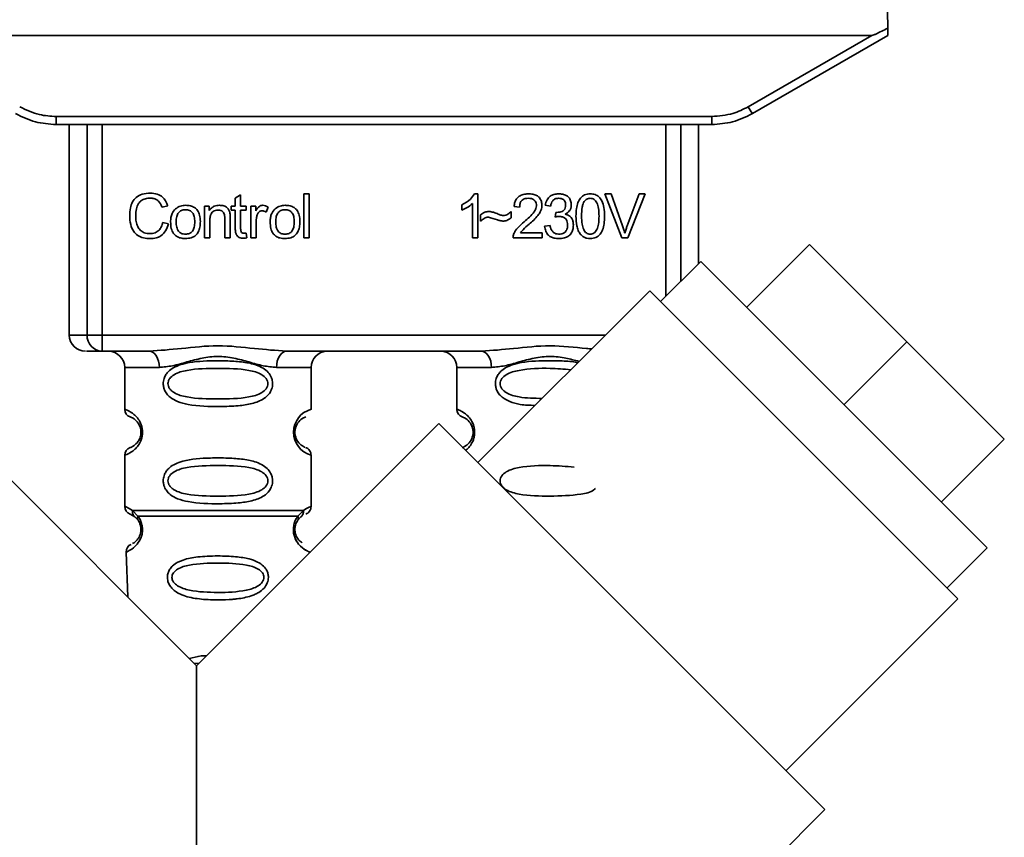
# Paper-space layout 'Blatt1' of a CAD drawing. Units: millimetres. Extents: x 0 to 5940, y 0 to 4200.
# Drawn here: x 1649 to 1710, y 2956 to 3007 of the extents above; entities that cross this region are included whole.
import ezdxf

# ---------------------------------------------------------------- set-up
doc = ezdxf.new("R2010")
doc.units = ezdxf.units.MM

psp = doc.layouts.new('Blatt1')

# ---------------------------------------------------------------- linework, layer by layer
at = {"color": 7, "linetype": 'Continuous', "lineweight": 35, "ltscale": 10}
for p, q in [((1702.768, 3007.197), (1702.787, 3006.141)), ((1641.587, 3005.697), (1701.802, 3005.697)), ((1694.178, 3001.295), (1701.802, 3005.697)), ((1694.428, 3000.867), (1702.794, 3005.697)), ((1651.46, 3000.197), (1651.388, 3000.197)), ((1651.46, 3000.692), (1691.928, 3000.692)), ((1651.46, 3000.692), (1651.46, 3000.197)), ((1691.928, 3000.197), (1651.46, 3000.197)), ((1652.274, 3000.197), (1652.274, 2987.197)), ((1653.369, 2987.197), (1653.369, 3000.197)), ((1654.296, 3000.197), (1654.296, 2987.197)), ((1689.093, 2989.59), (1689.093, 3000.197)), ((1690.02, 3000.197), (1690.02, 2990.517)), ((1691.115, 2991.611), (1691.115, 3000.197)), ((1691.928, 3000.197), (1691.928, 3000.692)), ((1692.001, 3000.197), (1691.928, 3000.197)), ((1666.747, 2995.911), (1667.08, 2995.911)), ((1666.747, 2993.197), (1666.747, 2995.911)), ((1667.08, 2995.911), (1667.08, 2993.197)), ((1677.278, 2995.917), (1677.493, 2995.917)), ((1677.493, 2995.917), (1677.493, 2993.197)), ((1685.321, 2995.911), (1685.711, 2995.911)), ((1686.372, 2993.197), (1685.321, 2995.911)), ((1685.711, 2995.911), (1686.417, 2993.94)), ((1686.707, 2993.94), (1687.441, 2995.911)), ((1687.809, 2995.911), (1686.744, 2993.197)), ((1687.441, 2995.911), (1687.809, 2995.911)), ((1662.513, 2995.652), (1662.847, 2995.852)), ((1662.513, 2995.165), (1662.513, 2995.652)), ((1662.847, 2995.852), (1662.847, 2995.165)), ((1677.16, 2993.197), (1677.16, 2995.316)), ((1658.349, 2995.169), (1657.994, 2995.086)), ((1660.608, 2995.165), (1660.91, 2995.165)), ((1660.608, 2993.197), (1660.608, 2995.165)), ((1660.91, 2995.165), (1660.91, 2994.886)), ((1662.265, 2995.165), (1662.513, 2995.165)), ((1662.265, 2994.906), (1662.265, 2995.165)), ((1662.513, 2994.906), (1662.265, 2994.906)), ((1662.513, 2993.773), (1662.513, 2994.906)), ((1662.847, 2995.165), (1663.185, 2995.165)), ((1663.185, 2994.906), (1662.847, 2994.906)), ((1662.847, 2994.906), (1662.847, 2993.755)), ((1663.185, 2995.165), (1663.185, 2994.906)), ((1663.476, 2995.165), (1663.778, 2995.165)), ((1663.476, 2993.197), (1663.476, 2995.165)), ((1663.778, 2995.165), (1663.778, 2994.865)), ((1664.54, 2995.102), (1664.422, 2994.794)), ((1676.493, 2994.915), (1676.493, 2995.237)), ((1679.546, 2994.832), (1679.546, 2994.44)), ((1680.065, 2995.096), (1679.721, 2995.133)), ((1681.975, 2995.155), (1681.642, 2995.213)), ((1682.266, 2994.483), (1682.302, 2994.774)), ((1658.037, 2994.151), (1658.396, 2994.061)), ((1660.942, 2994.269), (1660.942, 2993.197)), ((1661.873, 2993.197), (1661.873, 2994.391)), ((1662.206, 2994.406), (1662.206, 2993.197)), ((1663.81, 2994.226), (1663.81, 2993.197)), ((1677.652, 2994.229), (1677.652, 2994.61)), ((1663.185, 2993.494), (1663.228, 2993.2)), ((1680.123, 2993.514), (1681.451, 2993.514)), ((1681.451, 2993.514), (1681.451, 2993.197)), ((1681.61, 2993.916), (1681.943, 2993.959)), ((1660.942, 2993.197), (1660.608, 2993.197)), ((1662.206, 2993.197), (1661.873, 2993.197)), ((1663.81, 2993.197), (1663.476, 2993.197)), ((1667.08, 2993.197), (1666.747, 2993.197)), ((1677.493, 2993.197), (1677.16, 2993.197)), ((1681.451, 2993.197), (1679.657, 2993.197)), ((1686.744, 2993.197), (1686.372, 2993.197)), ((1694.069, 2988.908), (1697.958, 2992.798)), ((1703.968, 2986.787), (1697.958, 2992.798)), ((1691.24, 2991.737), (1688.766, 2989.262)), ((1691.24, 2991.737), (1708.918, 2974.059)), ((1688.094, 2989.934), (1677.487, 2979.327)), ((1688.094, 2989.934), (1707.115, 2970.913)), ((1652.274, 2987.197), (1653.369, 2987.197)), ((1653.369, 2987.197), (1654.296, 2987.197)), ((1654.296, 2987.197), (1654.296, 2986.197)), ((1654.296, 2987.197), (1685.357, 2987.197)), ((1700.079, 2982.898), (1703.968, 2986.787)), ((1709.979, 2980.777), (1703.968, 2986.787)), ((1657.202, 2986.197), (1654.296, 2986.197)), ((1677.702, 2986.197), (1665.687, 2986.197)), ((1655.694, 2985.197), (1655.694, 2982.611)), ((1655.694, 2985.197), (1657.83, 2985.197)), ((1665.058, 2985.197), (1667.194, 2985.197)), ((1667.194, 2982.611), (1667.194, 2985.197)), ((1676.194, 2985.197), (1676.194, 2982.611)), ((1676.194, 2985.197), (1678.33, 2985.197)), ((1660.128, 2966.776), (1645.172, 2981.731)), ((1675.083, 2981.731), (1660.128, 2966.776)), ((1675.083, 2981.731), (1698.912, 2957.902)), ((1706.09, 2976.888), (1709.979, 2980.777)), ((1655.694, 2979.782), (1655.694, 2976.611)), ((1667.194, 2976.611), (1667.194, 2979.782)), ((1656.028, 2976.139), (1656.316, 2975.98)), ((1656.169, 2976.371), (1656.505, 2976.022)), ((1656.251, 2976.028), (1656.245, 2976.055)), ((1656.316, 2975.98), (1656.521, 2975.759)), ((1666.367, 2975.759), (1666.572, 2975.98)), ((1666.383, 2976.022), (1666.72, 2976.371)), ((1666.572, 2975.98), (1666.642, 2976.018)), ((1706.443, 2971.584), (1708.918, 2974.059)), ((1655.778, 2973.797), (1655.875, 2971.029)), ((1667.109, 2973.757), (1667.111, 2973.798)), ((1696.508, 2960.306), (1707.115, 2970.913)), ((1659.987, 2966.916), (1660.294, 2966.943)), ((1660.128, 2966.776), (1660.128, 2942.946)), ((1645.172, 2904.162), (1698.912, 2957.902))]:
    psp.add_line(p, q, dxfattribs=at)
at = {"color": 7, "linetype": 'Continuous', "lineweight": 35, "ltscale": 10, "flags": 128}
for points in [[(1657.83, 2985.197), (1657.818, 2985.392), (1657.782, 2985.579), (1657.724, 2985.752), (1657.646, 2985.904), (1657.551, 2986.028), (1657.442, 2986.121), (1657.324, 2986.177), (1657.202, 2986.197)], [(1665.687, 2986.197), (1665.564, 2986.177), (1665.446, 2986.121), (1665.338, 2986.028), (1665.243, 2985.904), (1665.164, 2985.752), (1665.106, 2985.579), (1665.071, 2985.392), (1665.058, 2985.197)], [(1678.33, 2985.197), (1678.318, 2985.392), (1678.282, 2985.579), (1678.224, 2985.752), (1678.146, 2985.904), (1678.051, 2986.028), (1677.942, 2986.121), (1677.824, 2986.177), (1677.702, 2986.197)]]:
    psp.add_lwpolyline(points, dxfattribs=at)
at = {"color": 7, "linetype": 'Continuous', "lineweight": 35, "ltscale": 100}
for centre, radius, start, end in [((1718.799, 3015.368), 28.359, 209.75061, 210.75319), ((1653.274, 2987.197), 1, 180, 270), ((1654.334, 2987.162), 0.966, 177.91345, 267.74911), ((1654.694, 2985.197), 1, 0, 90), ((1668.194, 2985.197), 1, 90, 180), ((1675.194, 2985.197), 1, 0, 90), ((1656.194, 2982.611), 0.5, 180, 250.52878), ((1667.576, 2981.197), 1.465, 105.10964, 254.89036), ((1676.694, 2982.611), 0.5, 180, 250.52878), ((1656.194, 2979.782), 0.5, 109.47122, 180), ((1656.194, 2976.611), 0.5, 180, 250.52878), ((1656.278, 2973.815), 0.5, 112.89152, 182)]:
    psp.add_arc(centre, radius, start, end, dxfattribs=at)
at = {"color": 7, "linetype": 'Continuous', "lineweight": 35, "ltscale": 10}
for points, knots in [([(1702.787, 3006.141), (1702.542, 3006.017), (1702.242, 3005.864), (1701.918, 3005.728), (1701.835, 3005.701), (1701.811, 3005.698), (1701.802, 3005.697)], [0, 0, 0, 0, 0.759745, 0.932709, 0.973735, 1, 1, 1, 1]), ([(1702.787, 3006.141), (1702.788, 3006.075), (1702.79, 3005.942), (1702.793, 3005.796), (1702.794, 3005.711), (1702.794, 3005.701), (1702.794, 3005.697)], [0, 0, 0, 0, 0.288437, 0.58078, 0.798899, 1, 1, 1, 1]), ([(1648.96, 3000.867), (1649.36, 3000.671), (1650.149, 3000.283), (1651.027, 3000.225), (1651.46, 3000.197)], [0, 0, 0, 0, 0.50584, 1, 1, 1, 1]), ([(1649.21, 3001.295), (1649.61, 3001.103), (1650.324, 3000.759), (1651.113, 3000.713), (1651.46, 3000.692)], [0, 0, 0, 0, 0.559553, 1, 1, 1, 1]), ([(1691.928, 3000.692), (1692.371, 3000.725), (1693.161, 3000.785), (1693.867, 3001.139), (1694.178, 3001.295)], [0, 0, 0, 0, 0.559553, 1, 1, 1, 1]), ([(1691.928, 3000.197), (1692.362, 3000.225), (1693.239, 3000.283), (1694.029, 3000.671), (1694.428, 3000.867)], [0, 0, 0, 0, 0.4941556, 1, 1, 1, 1]), ([(1655.999, 2994.577), (1656.006, 2994.734), (1656.018, 2995.023), (1656.152, 2995.414), (1656.4, 2995.728), (1656.796, 2995.932), (1657.109, 2995.949), (1657.278, 2995.959)], [0, 0, 0, 0, 0.218421, 0.401937, 0.566529, 0.765088, 1, 1, 1, 1]), ([(1657.278, 2995.959), (1657.422, 2995.95), (1657.692, 2995.932), (1658.024, 2995.744), (1658.24, 2995.476), (1658.311, 2995.275), (1658.349, 2995.169)], [0, 0, 0, 0, 0.296923, 0.558196, 0.766816, 1, 1, 1, 1]), ([(1676.493, 2995.237), (1676.686, 2995.337), (1677.005, 2995.502), (1677.201, 2995.799), (1677.278, 2995.917)], [0, 0, 0, 0, 0.605036, 1, 1, 1, 1]), ([(1679.721, 2995.133), (1679.733, 2995.223), (1679.757, 2995.39), (1679.864, 2995.612), (1680.038, 2995.788), (1680.294, 2995.901), (1680.493, 2995.911), (1680.601, 2995.917)], [0, 0, 0, 0, 0.204649, 0.382399, 0.548961, 0.756031, 1, 1, 1, 1]), ([(1680.601, 2995.917), (1680.697, 2995.913), (1680.873, 2995.905), (1681.112, 2995.827), (1681.304, 2995.682), (1681.429, 2995.449), (1681.44, 2995.264), (1681.446, 2995.164)], [0, 0, 0, 0, 0.222306, 0.408354, 0.573454, 0.769693, 1, 1, 1, 1]), ([(1681.642, 2995.213), (1681.671, 2995.33), (1681.724, 2995.547), (1681.932, 2995.785), (1682.189, 2995.901), (1682.364, 2995.911), (1682.457, 2995.917)], [0, 0, 0, 0, 0.302172, 0.560281, 0.765896, 1, 1, 1, 1]), ([(1682.457, 2995.917), (1682.547, 2995.913), (1682.713, 2995.906), (1682.936, 2995.833), (1683.117, 2995.698), (1683.234, 2995.48), (1683.245, 2995.308), (1683.25, 2995.214)], [0, 0, 0, 0, 0.222912, 0.409356, 0.574539, 0.770417, 1, 1, 1, 1]), ([(1683.541, 2994.535), (1683.546, 2994.691), (1683.554, 2994.975), (1683.643, 2995.358), (1683.802, 2995.665), (1684.075, 2995.885), (1684.306, 2995.906), (1684.425, 2995.917)], [0, 0, 0, 0, 0.2536538, 0.4607708, 0.631376, 0.8092977, 1, 1, 1, 1]), ([(1684.425, 2995.917), (1684.527, 2995.909), (1684.722, 2995.894), (1684.981, 2995.733), (1685.175, 2995.453), (1685.292, 2995.04), (1685.303, 2994.716), (1685.309, 2994.535)], [0, 0, 0, 0, 0.163836, 0.314179, 0.475444, 0.706428, 1, 1, 1, 1]), ([(1657.271, 2995.652), (1657.168, 2995.646), (1656.975, 2995.635), (1656.715, 2995.518), (1656.512, 2995.303), (1656.387, 2994.976), (1656.376, 2994.72), (1656.37, 2994.579)], [0, 0, 0, 0, 0.192254, 0.35926, 0.521395, 0.735618, 1, 1, 1, 1]), ([(1657.994, 2995.086), (1657.958, 2995.181), (1657.89, 2995.357), (1657.703, 2995.544), (1657.488, 2995.639), (1657.345, 2995.647), (1657.271, 2995.652)], [0, 0, 0, 0, 0.304678, 0.568972, 0.774621, 1, 1, 1, 1]), ([(1677.16, 2995.316), (1677.05, 2995.226), (1676.847, 2995.059), (1676.604, 2994.96), (1676.493, 2994.915)], [0, 0, 0, 0, 0.540555, 1, 1, 1, 1]), ([(1680.593, 2995.641), (1680.534, 2995.639), (1680.423, 2995.633), (1680.273, 2995.575), (1680.153, 2995.468), (1680.076, 2995.3), (1680.069, 2995.168), (1680.065, 2995.096)], [0, 0, 0, 0, 0.2063586, 0.3823897, 0.5459271, 0.7517287, 1, 1, 1, 1]), ([(1681.102, 2995.172), (1681.099, 2995.226), (1681.094, 2995.325), (1681.04, 2995.459), (1680.939, 2995.566), (1680.783, 2995.632), (1680.661, 2995.638), (1680.593, 2995.641)], [0, 0, 0, 0, 0.2021606, 0.3753007, 0.5381721, 0.7464694, 1, 1, 1, 1]), ([(1682.464, 2995.641), (1682.393, 2995.636), (1682.258, 2995.624), (1682.101, 2995.502), (1682.012, 2995.338), (1681.988, 2995.219), (1681.975, 2995.155)], [0, 0, 0, 0, 0.27459, 0.524574, 0.741582, 1, 1, 1, 1]), ([(1682.906, 2995.22), (1682.904, 2995.268), (1682.9, 2995.357), (1682.852, 2995.478), (1682.765, 2995.573), (1682.629, 2995.633), (1682.522, 2995.639), (1682.464, 2995.641)], [0, 0, 0, 0, 0.205329, 0.380462, 0.543618, 0.750017, 1, 1, 1, 1]), ([(1684.055, 2995.448), (1684.028, 2995.398), (1683.968, 2995.288), (1683.897, 2994.98), (1683.89, 2994.723), (1683.885, 2994.535)], [0, 0, 0, 0, 0.179656, 0.400734, 1, 1, 1, 1]), ([(1684.421, 2995.641), (1684.384, 2995.639), (1684.314, 2995.634), (1684.214, 2995.597), (1684.125, 2995.535), (1684.079, 2995.478), (1684.055, 2995.448)], [0, 0, 0, 0, 0.256131, 0.492579, 0.732161, 1, 1, 1, 1]), ([(1684.965, 2994.535), (1684.96, 2994.697), (1684.952, 2994.979), (1684.871, 2995.303), (1684.761, 2995.485), (1684.665, 2995.576), (1684.549, 2995.632), (1684.465, 2995.638), (1684.421, 2995.641)], [0, 0, 0, 0, 0.355032, 0.618427, 0.722857, 0.81598, 0.905498, 1, 1, 1, 1]), ([(1658.523, 2994.181), (1658.528, 2994.276), (1658.535, 2994.453), (1658.614, 2994.745), (1658.747, 2994.899), (1658.826, 2994.989)], [0, 0, 0, 0, 0.320528, 0.601623, 1, 1, 1, 1]), ([(1658.826, 2994.989), (1658.928, 2995.059), (1659.115, 2995.187), (1659.34, 2995.201), (1659.442, 2995.207)], [0, 0, 0, 0, 0.54656, 1, 1, 1, 1]), ([(1659.442, 2994.932), (1659.397, 2994.93), (1659.311, 2994.926), (1659.191, 2994.89), (1659.089, 2994.831), (1659.006, 2994.746), (1658.943, 2994.637), (1658.879, 2994.45), (1658.872, 2994.293), (1658.867, 2994.182)], [0, 0, 0, 0, 0.125737, 0.239038, 0.345584, 0.452144, 0.565775, 0.692498, 1, 1, 1, 1]), ([(1659.442, 2995.207), (1659.547, 2995.202), (1659.741, 2995.192), (1660.004, 2995.085), (1660.212, 2994.886), (1660.342, 2994.58), (1660.353, 2994.34), (1660.36, 2994.209)], [0, 0, 0, 0, 0.201655, 0.374479, 0.537307, 0.745907, 1, 1, 1, 1]), ([(1660.016, 2994.193), (1660.011, 2994.302), (1660.004, 2994.456), (1659.941, 2994.641), (1659.878, 2994.748), (1659.795, 2994.832), (1659.693, 2994.891), (1659.573, 2994.926), (1659.488, 2994.93), (1659.442, 2994.932)], [0, 0, 0, 0, 0.30528, 0.431504, 0.545057, 0.651774, 0.758829, 0.873019, 1, 1, 1, 1]), ([(1660.91, 2994.886), (1660.952, 2994.94), (1661.035, 2995.047), (1661.247, 2995.18), (1661.424, 2995.197), (1661.535, 2995.207)], [0, 0, 0, 0, 0.28215, 0.550875, 1, 1, 1, 1]), ([(1661.464, 2994.916), (1661.404, 2994.913), (1661.292, 2994.906), (1661.141, 2994.835), (1661.024, 2994.705), (1660.952, 2994.508), (1660.945, 2994.354), (1660.942, 2994.269)], [0, 0, 0, 0, 0.188066, 0.352527, 0.51442, 0.731139, 1, 1, 1, 1]), ([(1661.873, 2994.391), (1661.871, 2994.451), (1661.867, 2994.56), (1661.825, 2994.707), (1661.748, 2994.825), (1661.621, 2994.906), (1661.518, 2994.913), (1661.464, 2994.916)], [0, 0, 0, 0, 0.235477, 0.430243, 0.597349, 0.785781, 1, 1, 1, 1]), ([(1661.535, 2995.207), (1661.628, 2995.202), (1661.799, 2995.193), (1662.009, 2995.08), (1662.137, 2994.916), (1662.17, 2994.794), (1662.188, 2994.73)], [0, 0, 0, 0, 0.312664, 0.574738, 0.776203, 1, 1, 1, 1]), ([(1662.188, 2994.73), (1662.194, 2994.681), (1662.207, 2994.573), (1662.206, 2994.465), (1662.206, 2994.406)], [0, 0, 0, 0, 0.455529, 1, 1, 1, 1]), ([(1663.778, 2994.865), (1663.812, 2994.922), (1663.873, 2995.025), (1663.984, 2995.136), (1664.095, 2995.197), (1664.166, 2995.204), (1664.2, 2995.207)], [0, 0, 0, 0, 0.346337, 0.628583, 0.819455, 1, 1, 1, 1]), ([(1664.181, 2994.864), (1664.14, 2994.86), (1664.061, 2994.854), (1663.965, 2994.794), (1663.9, 2994.711), (1663.877, 2994.649), (1663.865, 2994.615)], [0, 0, 0, 0, 0.28223, 0.54083, 0.755643, 1, 1, 1, 1]), ([(1664.422, 2994.794), (1664.378, 2994.816), (1664.302, 2994.855), (1664.217, 2994.861), (1664.181, 2994.864)], [0, 0, 0, 0, 0.577679, 1, 1, 1, 1]), ([(1664.2, 2995.207), (1664.265, 2995.201), (1664.385, 2995.189), (1664.491, 2995.129), (1664.54, 2995.102)], [0, 0, 0, 0, 0.534001, 1, 1, 1, 1]), ([(1664.667, 2994.181), (1664.671, 2994.276), (1664.679, 2994.453), (1664.757, 2994.745), (1664.891, 2994.899), (1664.97, 2994.989)], [0, 0, 0, 0, 0.320528, 0.601623, 1, 1, 1, 1]), ([(1664.97, 2994.989), (1665.072, 2995.059), (1665.259, 2995.187), (1665.484, 2995.201), (1665.586, 2995.207)], [0, 0, 0, 0, 0.54656, 1, 1, 1, 1]), ([(1665.586, 2994.932), (1665.541, 2994.93), (1665.455, 2994.926), (1665.335, 2994.89), (1665.232, 2994.831), (1665.149, 2994.746), (1665.086, 2994.637), (1665.022, 2994.45), (1665.016, 2994.293), (1665.011, 2994.182)], [0, 0, 0, 0, 0.125737, 0.239038, 0.345584, 0.452144, 0.565775, 0.692498, 1, 1, 1, 1]), ([(1665.586, 2995.207), (1665.691, 2995.202), (1665.885, 2995.192), (1666.148, 2995.085), (1666.356, 2994.886), (1666.485, 2994.58), (1666.497, 2994.34), (1666.503, 2994.209)], [0, 0, 0, 0, 0.201655, 0.374479, 0.537307, 0.745907, 1, 1, 1, 1]), ([(1666.159, 2994.193), (1666.154, 2994.302), (1666.148, 2994.456), (1666.084, 2994.641), (1666.022, 2994.748), (1665.939, 2994.832), (1665.837, 2994.891), (1665.717, 2994.926), (1665.631, 2994.93), (1665.586, 2994.932)], [0, 0, 0, 0, 0.30528, 0.431504, 0.545057, 0.651774, 0.758829, 0.873019, 1, 1, 1, 1]), ([(1677.652, 2994.61), (1677.733, 2994.679), (1677.883, 2994.807), (1678.078, 2994.82), (1678.166, 2994.826)], [0, 0, 0, 0, 0.545318, 1, 1, 1, 1]), ([(1678.166, 2994.826), (1678.262, 2994.814), (1678.463, 2994.786), (1678.65, 2994.707), (1678.748, 2994.665)], [0, 0, 0, 0, 0.473899, 1, 1, 1, 1]), ([(1678.748, 2994.665), (1678.814, 2994.637), (1678.918, 2994.594), (1679.029, 2994.582), (1679.068, 2994.578)], [0, 0, 0, 0, 0.642837, 1, 1, 1, 1]), ([(1679.068, 2994.578), (1679.114, 2994.582), (1679.21, 2994.59), (1679.381, 2994.671), (1679.481, 2994.768), (1679.546, 2994.832)], [0, 0, 0, 0, 0.248294, 0.513002, 1, 1, 1, 1]), ([(1680.353, 2994.196), (1680.57, 2994.385), (1680.844, 2994.622), (1681.073, 2994.983), (1681.093, 2995.115), (1681.102, 2995.172)], [0, 0, 0, 0, 0.684027, 0.861842, 1, 1, 1, 1]), ([(1681.446, 2995.164), (1681.44, 2995.104), (1681.426, 2994.975), (1681.332, 2994.78), (1681.1, 2994.439), (1680.842, 2994.209), (1680.647, 2994.036)], [0, 0, 0, 0, 0.1260251, 0.2739001, 0.450507, 1, 1, 1, 1]), ([(1682.302, 2994.774), (1682.313, 2994.772), (1682.331, 2994.77), (1682.349, 2994.77), (1682.356, 2994.77)], [0, 0, 0, 0, 0.6203189, 1, 1, 1, 1]), ([(1682.356, 2994.77), (1682.418, 2994.772), (1682.533, 2994.777), (1682.687, 2994.823), (1682.812, 2994.908), (1682.895, 2995.048), (1682.902, 2995.16), (1682.906, 2995.22)], [0, 0, 0, 0, 0.230705, 0.422289, 0.588617, 0.779865, 1, 1, 1, 1]), ([(1683.25, 2995.214), (1683.245, 2995.148), (1683.236, 2995.02), (1683.146, 2994.86), (1683.023, 2994.742), (1682.927, 2994.693), (1682.877, 2994.667)], [0, 0, 0, 0, 0.279858, 0.542566, 0.759122, 1, 1, 1, 1]), ([(1682.877, 2994.667), (1682.962, 2994.641), (1683.122, 2994.591), (1683.29, 2994.419), (1683.371, 2994.214), (1683.379, 2994.075), (1683.383, 2994.001)], [0, 0, 0, 0, 0.288151, 0.544825, 0.756652, 1, 1, 1, 1]), ([(1657.274, 2993.154), (1657.128, 2993.162), (1656.858, 2993.176), (1656.492, 2993.33), (1656.203, 2993.613), (1656.024, 2994.049), (1656.008, 2994.389), (1655.999, 2994.577)], [0, 0, 0, 0, 0.199061, 0.370266, 0.532882, 0.743035, 1, 1, 1, 1]), ([(1656.37, 2994.579), (1656.374, 2994.452), (1656.383, 2994.221), (1656.472, 2993.908), (1656.636, 2993.655), (1656.908, 2993.484), (1657.127, 2993.469), (1657.244, 2993.461)], [0, 0, 0, 0, 0.235107, 0.429626, 0.596669, 0.785319, 1, 1, 1, 1]), ([(1657.244, 2993.461), (1657.354, 2993.47), (1657.563, 2993.485), (1657.812, 2993.654), (1657.966, 2993.888), (1658.012, 2994.059), (1658.037, 2994.151)], [0, 0, 0, 0, 0.283768, 0.538789, 0.752348, 1, 1, 1, 1]), ([(1658.396, 2994.061), (1658.347, 2993.909), (1658.256, 2993.626), (1657.967, 2993.325), (1657.625, 2993.175), (1657.395, 2993.161), (1657.274, 2993.154)], [0, 0, 0, 0, 0.301178, 0.562165, 0.768775, 1, 1, 1, 1]), ([(1659.442, 2993.154), (1659.338, 2993.16), (1659.143, 2993.17), (1658.879, 2993.281), (1658.671, 2993.485), (1658.541, 2993.8), (1658.53, 2994.046), (1658.523, 2994.181)], [0, 0, 0, 0, 0.198994, 0.370156, 0.532767, 0.742961, 1, 1, 1, 1]), ([(1658.867, 2994.182), (1658.872, 2994.071), (1658.879, 2993.914), (1658.942, 2993.726), (1659.005, 2993.617), (1659.088, 2993.532), (1659.19, 2993.472), (1659.311, 2993.436), (1659.397, 2993.432), (1659.442, 2993.429)], [0, 0, 0, 0, 0.306992, 0.433748, 0.54753, 0.654107, 0.760661, 0.874045, 1, 1, 1, 1]), ([(1660.36, 2994.209), (1660.355, 2994.089), (1660.346, 2993.869), (1660.251, 2993.572), (1660.075, 2993.333), (1659.79, 2993.176), (1659.564, 2993.162), (1659.442, 2993.154)], [0, 0, 0, 0, 0.224673, 0.412272, 0.577701, 0.772529, 1, 1, 1, 1]), ([(1659.442, 2993.429), (1659.487, 2993.432), (1659.573, 2993.436), (1659.693, 2993.472), (1659.795, 2993.533), (1659.878, 2993.619), (1659.941, 2993.73), (1660.004, 2993.921), (1660.011, 2994.08), (1660.016, 2994.193)], [0, 0, 0, 0, 0.12424, 0.236371, 0.342205, 0.448588, 0.562556, 0.690045, 1, 1, 1, 1]), ([(1663.865, 2994.615), (1663.847, 2994.546), (1663.815, 2994.418), (1663.811, 2994.287), (1663.81, 2994.226)], [0, 0, 0, 0, 0.5439546, 1, 1, 1, 1]), ([(1665.586, 2993.154), (1665.481, 2993.16), (1665.286, 2993.17), (1665.022, 2993.281), (1664.814, 2993.485), (1664.685, 2993.8), (1664.673, 2994.046), (1664.667, 2994.181)], [0, 0, 0, 0, 0.198994, 0.370156, 0.532767, 0.742961, 1, 1, 1, 1]), ([(1665.011, 2994.182), (1665.016, 2994.071), (1665.022, 2993.914), (1665.086, 2993.726), (1665.149, 2993.617), (1665.232, 2993.532), (1665.334, 2993.472), (1665.454, 2993.436), (1665.541, 2993.432), (1665.586, 2993.429)], [0, 0, 0, 0, 0.3069919, 0.4337481, 0.5475302, 0.6541069, 0.7606611, 0.8740447, 1, 1, 1, 1]), ([(1666.503, 2994.209), (1666.498, 2994.089), (1666.489, 2993.869), (1666.395, 2993.572), (1666.218, 2993.333), (1665.934, 2993.176), (1665.708, 2993.162), (1665.586, 2993.154)], [0, 0, 0, 0, 0.224673, 0.412272, 0.577701, 0.772529, 1, 1, 1, 1]), ([(1665.586, 2993.429), (1665.631, 2993.432), (1665.717, 2993.436), (1665.837, 2993.472), (1665.939, 2993.533), (1666.021, 2993.619), (1666.084, 2993.73), (1666.148, 2993.921), (1666.154, 2994.08), (1666.159, 2994.193)], [0, 0, 0, 0, 0.12424, 0.236371, 0.342205, 0.448588, 0.562556, 0.690045, 1, 1, 1, 1]), ([(1678.135, 2994.477), (1678.092, 2994.473), (1678, 2994.464), (1677.83, 2994.383), (1677.722, 2994.29), (1677.652, 2994.229)], [0, 0, 0, 0, 0.232412, 0.495161, 1, 1, 1, 1]), ([(1679.033, 2994.229), (1678.988, 2994.236), (1678.874, 2994.254), (1678.575, 2994.342), (1678.322, 2994.42), (1678.135, 2994.477)], [0, 0, 0, 0, 0.1483289, 0.370565, 1, 1, 1, 1]), ([(1679.546, 2994.44), (1679.46, 2994.372), (1679.308, 2994.253), (1679.116, 2994.236), (1679.033, 2994.229)], [0, 0, 0, 0, 0.567539, 1, 1, 1, 1]), ([(1679.696, 2993.428), (1679.728, 2993.495), (1679.799, 2993.642), (1680.018, 2993.906), (1680.219, 2994.08), (1680.353, 2994.196)], [0, 0, 0, 0, 0.216403, 0.479331, 1, 1, 1, 1]), ([(1682.499, 2994.52), (1682.459, 2994.517), (1682.38, 2994.512), (1682.303, 2994.492), (1682.266, 2994.483)], [0, 0, 0, 0, 0.506621, 1, 1, 1, 1]), ([(1683.028, 2993.994), (1683.025, 2994.054), (1683.02, 2994.164), (1682.964, 2994.314), (1682.86, 2994.433), (1682.697, 2994.509), (1682.569, 2994.516), (1682.499, 2994.52)], [0, 0, 0, 0, 0.209958, 0.388027, 0.551643, 0.755269, 1, 1, 1, 1]), ([(1683.809, 2993.432), (1683.763, 2993.505), (1683.661, 2993.663), (1683.56, 2994.039), (1683.549, 2994.337), (1683.541, 2994.535)], [0, 0, 0, 0, 0.224146, 0.486782, 1, 1, 1, 1]), ([(1683.885, 2994.535), (1683.89, 2994.374), (1683.898, 2994.092), (1683.979, 2993.768), (1684.087, 2993.586), (1684.183, 2993.495), (1684.298, 2993.439), (1684.382, 2993.433), (1684.425, 2993.429)], [0, 0, 0, 0, 0.355674, 0.619409, 0.723828, 0.816779, 0.90596, 1, 1, 1, 1]), ([(1684.425, 2993.429), (1684.468, 2993.433), (1684.551, 2993.439), (1684.667, 2993.495), (1684.762, 2993.586), (1684.871, 2993.767), (1684.952, 2994.092), (1684.96, 2994.373), (1684.965, 2994.535)], [0, 0, 0, 0, 0.093803, 0.182838, 0.275686, 0.379988, 0.6436, 1, 1, 1, 1]), ([(1685.309, 2994.535), (1685.304, 2994.378), (1685.296, 2994.094), (1685.207, 2993.712), (1685.048, 2993.405), (1684.775, 2993.186), (1684.544, 2993.165), (1684.425, 2993.154)], [0, 0, 0, 0, 0.253538, 0.460576, 0.631156, 0.809143, 1, 1, 1, 1]), ([(1662.976, 2993.17), (1662.923, 2993.173), (1662.823, 2993.18), (1662.689, 2993.247), (1662.585, 2993.369), (1662.522, 2993.551), (1662.516, 2993.694), (1662.513, 2993.773)], [0, 0, 0, 0, 0.182862, 0.3442, 0.505849, 0.72566, 1, 1, 1, 1]), ([(1662.847, 2993.755), (1662.848, 2993.724), (1662.849, 2993.668), (1662.869, 2993.592), (1662.904, 2993.531), (1662.963, 2993.488), (1663.012, 2993.484), (1663.037, 2993.482)], [0, 0, 0, 0, 0.24548, 0.447, 0.615925, 0.798522, 1, 1, 1, 1]), ([(1663.037, 2993.482), (1663.062, 2993.483), (1663.112, 2993.485), (1663.161, 2993.491), (1663.185, 2993.494)], [0, 0, 0, 0, 0.49957, 1, 1, 1, 1]), ([(1680.647, 2994.036), (1680.517, 2993.929), (1680.326, 2993.771), (1680.172, 2993.577), (1680.123, 2993.514)], [0, 0, 0, 0, 0.678838, 1, 1, 1, 1]), ([(1682.47, 2993.154), (1682.38, 2993.158), (1682.212, 2993.166), (1681.982, 2993.247), (1681.792, 2993.395), (1681.655, 2993.626), (1681.626, 2993.815), (1681.61, 2993.916)], [0, 0, 0, 0, 0.2096841, 0.3907802, 0.5580892, 0.7622449, 1, 1, 1, 1]), ([(1681.943, 2993.959), (1681.965, 2993.871), (1682.006, 2993.713), (1682.138, 2993.535), (1682.303, 2993.442), (1682.414, 2993.434), (1682.472, 2993.429)], [0, 0, 0, 0, 0.328357, 0.594762, 0.78972, 1, 1, 1, 1]), ([(1683.383, 2994.001), (1683.378, 2993.904), (1683.369, 2993.725), (1683.271, 2993.483), (1683.09, 2993.291), (1682.81, 2993.171), (1682.591, 2993.16), (1682.47, 2993.154)], [0, 0, 0, 0, 0.202756, 0.37627, 0.539193, 0.747133, 1, 1, 1, 1]), ([(1682.472, 2993.429), (1682.535, 2993.432), (1682.652, 2993.438), (1682.811, 2993.498), (1682.937, 2993.609), (1683.017, 2993.783), (1683.024, 2993.919), (1683.028, 2993.994)], [0, 0, 0, 0, 0.2090138, 0.3864824, 0.5500005, 0.7541911, 1, 1, 1, 1]), ([(1686.417, 2993.94), (1686.447, 2993.855), (1686.499, 2993.708), (1686.542, 2993.559), (1686.56, 2993.496)], [0, 0, 0, 0, 0.579396, 1, 1, 1, 1]), ([(1686.56, 2993.496), (1686.585, 2993.579), (1686.629, 2993.728), (1686.683, 2993.875), (1686.707, 2993.94)], [0, 0, 0, 0, 0.556662, 1, 1, 1, 1]), ([(1663.228, 2993.2), (1663.178, 2993.19), (1663.095, 2993.174), (1663.011, 2993.171), (1662.976, 2993.17)], [0, 0, 0, 0, 0.591734, 1, 1, 1, 1]), ([(1679.657, 2993.197), (1679.658, 2993.241), (1679.66, 2993.32), (1679.685, 2993.395), (1679.696, 2993.428)], [0, 0, 0, 0, 0.5607394, 1, 1, 1, 1]), ([(1684.425, 2993.154), (1684.356, 2993.158), (1684.223, 2993.166), (1683.998, 2993.244), (1683.881, 2993.361), (1683.809, 2993.432)], [0, 0, 0, 0, 0.297527, 0.572077, 1, 1, 1, 1]), ([(1654.296, 2986.197), (1653.962, 2986.197), (1653.366, 2986.197), (1653.34, 2986.197), (1653.328, 2986.197)], [0, 0, 0, 0, 0.559545, 1, 1, 1, 1]), ([(1657.202, 2986.197), (1657.86, 2986.247), (1659.238, 2986.353), (1661.444, 2986.63), (1663.651, 2986.353), (1665.028, 2986.247), (1665.687, 2986.197)], [0, 0, 0, 0, 0.23916, 0.500012, 0.760859, 1, 1, 1, 1]), ([(1677.702, 2986.197), (1678.361, 2986.247), (1679.739, 2986.352), (1681.94, 2986.635), (1683.574, 2986.417), (1684.398, 2986.349), (1684.5, 2986.34)], [0, 0, 0, 0, 0.299864, 0.626926, 0.953981, 1, 1, 1, 1]), ([(1665.058, 2985.197), (1664.791, 2985.222), (1664.256, 2985.273), (1663.368, 2985.537), (1662.437, 2985.79), (1661.444, 2985.916), (1660.618, 2985.812), (1659.987, 2985.663), (1659.373, 2985.494), (1658.633, 2985.273), (1658.097, 2985.222), (1657.83, 2985.197)], [0, 0, 0, 0, 0.12455, 0.249954, 0.375378, 0.499928, 0.624498, 0.687186, 0.750025, 0.875449, 1, 1, 1, 1]), ([(1664.82, 2984.197), (1664.817, 2984.139), (1664.811, 2984.023), (1664.752, 2983.813), (1664.6, 2983.528), (1664.209, 2983.183), (1663.55, 2982.941), (1662.628, 2982.809), (1661.288, 2982.765), (1659.98, 2982.802), (1658.984, 2983.057), (1658.544, 2983.294), (1658.28, 2983.557), (1658.147, 2983.787), (1658.074, 2984.029), (1658.059, 2984.296), (1658.129, 2984.576), (1658.271, 2984.822), (1658.491, 2985.052), (1658.827, 2985.261), (1659.627, 2985.54), (1660.754, 2985.614), (1662.029, 2985.613), (1662.991, 2985.546), (1663.723, 2985.4), (1664.231, 2985.172), (1664.545, 2984.922), (1664.724, 2984.652), (1664.807, 2984.406), (1664.816, 2984.265), (1664.82, 2984.197)], [0, 0, 0, 0, 0.010201, 0.020756, 0.039226, 0.070013, 0.121443, 0.174894, 0.242728, 0.361314, 0.404184, 0.439328, 0.458912, 0.476594, 0.488781, 0.504547, 0.523557, 0.539799, 0.55772, 0.585196, 0.617386, 0.722103, 0.786619, 0.844175, 0.896553, 0.926986, 0.95317, 0.974931, 0.987752, 1, 1, 1, 1]), ([(1683.729, 2985.569), (1683.464, 2985.641), (1682.893, 2985.798), (1681.944, 2985.915), (1681.118, 2985.812), (1680.487, 2985.663), (1679.873, 2985.494), (1679.133, 2985.273), (1678.597, 2985.222), (1678.33, 2985.197)], [0, 0, 0, 0, 0.1470598, 0.3171363, 0.4872413, 0.572843, 0.6586521, 0.8299217, 1, 1, 1, 1]), ([(1681.013, 2982.853), (1680.704, 2982.86), (1680.152, 2982.872), (1679.485, 2983.059), (1679.044, 2983.294), (1678.78, 2983.557), (1678.647, 2983.787), (1678.574, 2984.029), (1678.559, 2984.296), (1678.629, 2984.576), (1678.771, 2984.822), (1678.991, 2985.052), (1679.327, 2985.261), (1680.127, 2985.539), (1681.256, 2985.619), (1682.524, 2985.603), (1683.263, 2985.584), (1683.605, 2985.503), (1683.652, 2985.492)], [0, 0, 0, 0, 0.100337, 0.178721, 0.242978, 0.278786, 0.311116, 0.333399, 0.362224, 0.396983, 0.426679, 0.459446, 0.509683, 0.568539, 0.760005, 0.877966, 0.983203, 1, 1, 1, 1]), ([(1664.527, 2984.197), (1664.521, 2984.142), (1664.509, 2984.029), (1664.391, 2983.819), (1664.029, 2983.528), (1663.027, 2983.272), (1661.444, 2983.242), (1659.862, 2983.27), (1658.915, 2983.516), (1658.586, 2983.747), (1658.464, 2983.879), (1658.383, 2984.029), (1658.353, 2984.196), (1658.382, 2984.364), (1658.495, 2984.574), (1658.861, 2984.865), (1659.861, 2985.121), (1661.445, 2985.152), (1663.027, 2985.121), (1664.029, 2984.865), (1664.392, 2984.574), (1664.51, 2984.364), (1664.521, 2984.251), (1664.527, 2984.197)], [0, 0, 0, 0, 0.011634, 0.023932, 0.051138, 0.113547, 0.249964, 0.386378, 0.448774, 0.463369, 0.476129, 0.488517, 0.500058, 0.511545, 0.524007, 0.551227, 0.613625, 0.750035, 0.886454, 0.948843, 0.976063, 0.98857, 1, 1, 1, 1]), ([(1681.446, 2983.286), (1680.971, 2983.293), (1680.202, 2983.304), (1679.415, 2983.516), (1679.086, 2983.747), (1678.964, 2983.879), (1678.883, 2984.029), (1678.853, 2984.196), (1678.882, 2984.364), (1678.995, 2984.574), (1679.361, 2984.865), (1680.36, 2985.117), (1681.739, 2985.178), (1682.795, 2985.092), (1683.218, 2985.058)], [0, 0, 0, 0, 0.181322, 0.293637, 0.319907, 0.342876, 0.365174, 0.385949, 0.406626, 0.429058, 0.478055, 0.590373, 0.835916, 1, 1, 1, 1]), ([(1655.694, 2982.611), (1655.721, 2982.603), (1655.768, 2982.59), (1656.053, 2982.461), (1656.313, 2982.264), (1656.527, 2982.036), (1656.693, 2981.738), (1656.774, 2981.44), (1656.797, 2981.196), (1656.774, 2980.952), (1656.694, 2980.654), (1656.528, 2980.361), (1656.307, 2980.123), (1656.036, 2979.921), (1655.76, 2979.8), (1655.717, 2979.789), (1655.694, 2979.782)], [0, 0, 0, 0, 0.150725, 0.267591, 0.324108, 0.383898, 0.441886, 0.471397, 0.499961, 0.528883, 0.558089, 0.616222, 0.674351, 0.738405, 0.860657, 1, 1, 1, 1]), ([(1676.194, 2982.611), (1676.221, 2982.603), (1676.268, 2982.59), (1676.553, 2982.461), (1676.813, 2982.264), (1677.027, 2982.036), (1677.193, 2981.738), (1677.275, 2981.44), (1677.297, 2981.196), (1677.274, 2980.952), (1677.193, 2980.653), (1677.029, 2980.363), (1676.852, 2980.167), (1676.762, 2980.1), (1676.735, 2980.08)], [0, 0, 0, 0, 0.215463, 0.382524, 0.463316, 0.548786, 0.631681, 0.673868, 0.7147, 0.756043, 0.797795, 0.880895, 0.963993, 1, 1, 1, 1]), ([(1656.028, 2982.139), (1656.07, 2982.133), (1656.132, 2982.123), (1656.472, 2981.865), (1656.631, 2981.573), (1656.685, 2981.364), (1656.699, 2981.196), (1656.685, 2981.029), (1656.631, 2980.82), (1656.472, 2980.529), (1656.132, 2980.271), (1656.07, 2980.261), (1656.028, 2980.254)], [0, 0, 0, 0, 0.272886, 0.397681, 0.452115, 0.477196, 0.499978, 0.522952, 0.547878, 0.602315, 0.727127, 1, 1, 1, 1]), ([(1666.813, 2980.279), (1666.777, 2980.286), (1666.721, 2980.297), (1666.417, 2980.529), (1666.258, 2980.819), (1666.204, 2981.029), (1666.19, 2981.196), (1666.204, 2981.364), (1666.258, 2981.573), (1666.417, 2981.865), (1666.757, 2982.123), (1666.819, 2982.133), (1666.861, 2982.139)], [0, 0, 0, 0, 0.230139, 0.362309, 0.419934, 0.445981, 0.470624, 0.494792, 0.521315, 0.578949, 0.711099, 1, 1, 1, 1]), ([(1676.528, 2982.139), (1676.57, 2982.133), (1676.632, 2982.123), (1676.972, 2981.865), (1677.131, 2981.573), (1677.185, 2981.364), (1677.199, 2981.196), (1677.185, 2981.029), (1677.131, 2980.82), (1676.972, 2980.529), (1676.632, 2980.271), (1676.57, 2980.261), (1676.528, 2980.254)], [0, 0, 0, 0, 0.272886, 0.397681, 0.452115, 0.477196, 0.499978, 0.522952, 0.547878, 0.602315, 0.727127, 1, 1, 1, 1]), ([(1667.194, 2979.782), (1667.19, 2979.832), (1667.181, 2979.933), (1667.105, 2980.076), (1666.992, 2980.192), (1666.895, 2980.237), (1666.848, 2980.259)], [0, 0, 0, 0, 0.251104, 0.507195, 0.759591, 1, 1, 1, 1]), ([(1664.82, 2978.197), (1664.817, 2978.139), (1664.811, 2978.023), (1664.752, 2977.813), (1664.6, 2977.528), (1664.209, 2977.183), (1663.55, 2976.941), (1662.628, 2976.809), (1661.288, 2976.765), (1659.98, 2976.802), (1658.984, 2977.057), (1658.544, 2977.294), (1658.28, 2977.557), (1658.147, 2977.787), (1658.074, 2978.029), (1658.059, 2978.296), (1658.129, 2978.576), (1658.271, 2978.822), (1658.491, 2979.052), (1658.827, 2979.261), (1659.627, 2979.54), (1660.754, 2979.614), (1662.029, 2979.613), (1662.991, 2979.546), (1663.723, 2979.4), (1664.231, 2979.172), (1664.545, 2978.922), (1664.724, 2978.652), (1664.807, 2978.406), (1664.816, 2978.265), (1664.82, 2978.197)], [0, 0, 0, 0, 0.010201, 0.020756, 0.039226, 0.070013, 0.121443, 0.174894, 0.242728, 0.361314, 0.404184, 0.439328, 0.458912, 0.476594, 0.488781, 0.504547, 0.523557, 0.539799, 0.55772, 0.585196, 0.617386, 0.722103, 0.786619, 0.844175, 0.896553, 0.926986, 0.95317, 0.974931, 0.987752, 1, 1, 1, 1]), ([(1664.527, 2978.197), (1664.521, 2978.142), (1664.509, 2978.029), (1664.391, 2977.819), (1664.029, 2977.528), (1663.027, 2977.272), (1661.444, 2977.242), (1659.862, 2977.27), (1658.915, 2977.516), (1658.586, 2977.747), (1658.464, 2977.879), (1658.383, 2978.029), (1658.353, 2978.196), (1658.382, 2978.364), (1658.495, 2978.574), (1658.861, 2978.865), (1659.861, 2979.121), (1661.445, 2979.152), (1663.027, 2979.121), (1664.029, 2978.865), (1664.392, 2978.574), (1664.51, 2978.364), (1664.521, 2978.251), (1664.527, 2978.197)], [0, 0, 0, 0, 0.011634, 0.023932, 0.051138, 0.113547, 0.249964, 0.386378, 0.448774, 0.463369, 0.476129, 0.488517, 0.500058, 0.511545, 0.524007, 0.551227, 0.613625, 0.750035, 0.886454, 0.948843, 0.976063, 0.98857, 1, 1, 1, 1]), ([(1684.743, 2977.728), (1684.712, 2977.699), (1684.475, 2977.478), (1683.505, 2977.301), (1681.952, 2977.232), (1680.361, 2977.272), (1679.415, 2977.516), (1679.086, 2977.747), (1678.964, 2977.879), (1678.883, 2978.029), (1678.853, 2978.196), (1678.882, 2978.364), (1678.995, 2978.574), (1679.361, 2978.865), (1680.36, 2979.118), (1681.809, 2979.178), (1682.935, 2979.085), (1683.427, 2979.044)], [0, 0, 0, 0, 0.011731, 0.088344, 0.255808, 0.423269, 0.499866, 0.517782, 0.533446, 0.548653, 0.562821, 0.576922, 0.592221, 0.625636, 0.702235, 0.86969, 1, 1, 1, 1]), ([(1655.694, 2976.611), (1655.717, 2976.609), (1655.761, 2976.604), (1656.035, 2976.447), (1656.169, 2976.371)], [0, 0, 0, 0, 0.515102, 1, 1, 1, 1]), ([(1666.72, 2976.371), (1666.845, 2976.445), (1667.102, 2976.597), (1667.237, 2976.627), (1667.194, 2976.611), (1667.194, 2976.611)], [0, 0, 0, 0, 0.48768, 0.999896, 1, 1, 1, 1]), ([(1666.861, 2976.139), (1666.907, 2976.16), (1667.001, 2976.203), (1667.109, 2976.318), (1667.181, 2976.458), (1667.19, 2976.561), (1667.194, 2976.611)], [0, 0, 0, 0, 0.243986, 0.5, 0.756014, 1, 1, 1, 1]), ([(1656.505, 2976.022), (1656.552, 2975.954), (1656.64, 2975.824), (1656.743, 2975.563), (1656.796, 2975.27), (1656.781, 2974.97), (1656.708, 2974.696), (1656.558, 2974.392), (1656.27, 2974.056), (1655.88, 2973.83), (1655.815, 2973.809), (1655.778, 2973.797)], [0, 0, 0, 0, 0.064193, 0.122042, 0.181033, 0.239778, 0.297299, 0.360828, 0.486293, 0.704662, 1, 1, 1, 1]), ([(1656.316, 2975.98), (1656.291, 2976.003), (1656.239, 2976.051), (1656.189, 2976.148), (1656.162, 2976.257), (1656.166, 2976.333), (1656.169, 2976.371)], [0, 0, 0, 0, 0.246339, 0.5, 0.753661, 1, 1, 1, 1]), ([(1656.521, 2975.759), (1656.511, 2975.777), (1656.491, 2975.813), (1656.479, 2975.878), (1656.482, 2975.949), (1656.498, 2975.998), (1656.505, 2976.022)], [0, 0, 0, 0, 0.247778, 0.5, 0.752222, 1, 1, 1, 1]), ([(1667.111, 2973.798), (1667.073, 2973.809), (1667.009, 2973.83), (1666.619, 2974.056), (1666.33, 2974.391), (1666.181, 2974.696), (1666.108, 2974.969), (1666.093, 2975.27), (1666.145, 2975.563), (1666.249, 2975.824), (1666.337, 2975.954), (1666.383, 2976.022)], [0, 0, 0, 0, 0.295557, 0.513717, 0.639169, 0.702596, 0.760149, 0.818976, 0.877993, 0.935765, 1, 1, 1, 1]), ([(1666.383, 2976.022), (1666.391, 2975.998), (1666.406, 2975.949), (1666.409, 2975.878), (1666.398, 2975.813), (1666.378, 2975.777), (1666.367, 2975.759)], [0, 0, 0, 0, 0.247773, 0.499989, 0.752211, 1, 1, 1, 1]), ([(1666.72, 2976.371), (1666.722, 2976.333), (1666.727, 2976.257), (1666.7, 2976.148), (1666.649, 2976.051), (1666.598, 2976.003), (1666.572, 2975.98)], [0, 0, 0, 0, 0.246335, 0.499993, 0.753655, 1, 1, 1, 1]), ([(1656.521, 2975.759), (1656.549, 2975.715), (1656.601, 2975.632), (1656.656, 2975.484), (1656.683, 2975.355), (1656.694, 2975.256), (1656.695, 2975.155), (1656.683, 2975.024), (1656.645, 2974.869), (1656.552, 2974.664), (1656.362, 2974.423), (1656.201, 2974.332), (1656.173, 2974.319), (1656.172, 2974.318)], [0, 0, 0, 0, 0.082057, 0.154463, 0.189012, 0.222319, 0.255601, 0.289928, 0.359478, 0.441173, 0.615066, 0.997111, 1, 1, 1, 1]), ([(1666.64, 2974.378), (1666.588, 2974.407), (1666.502, 2974.457), (1666.336, 2974.664), (1666.244, 2974.869), (1666.206, 2975.024), (1666.194, 2975.155), (1666.194, 2975.256), (1666.205, 2975.356), (1666.233, 2975.484), (1666.288, 2975.632), (1666.339, 2975.714), (1666.367, 2975.759)], [0, 0, 0, 0, 0.302289, 0.499522, 0.592138, 0.670991, 0.710162, 0.747885, 0.785797, 0.825515, 0.905684, 1, 1, 1, 1]), ([(1666.176, 2974.746), (1666.179, 2974.735), (1666.205, 2974.627), (1666.335, 2974.398), (1666.641, 2974.027), (1666.825, 2973.934), (1666.946, 2973.873)], [0, 0, 0, 0, 0.01655, 0.160834, 0.445775, 1, 1, 1, 1]), ([(1664.561, 2972.233), (1664.557, 2972.176), (1664.55, 2972.058), (1664.476, 2971.824), (1664.296, 2971.541), (1664.021, 2971.327), (1663.741, 2971.182), (1663.311, 2971.018), (1662.847, 2970.932), (1662.382, 2970.883), (1661.938, 2970.85), (1661.368, 2970.839), (1660.536, 2970.87), (1659.833, 2970.955), (1659.237, 2971.136), (1658.893, 2971.31), (1658.642, 2971.509), (1658.493, 2971.694), (1658.407, 2971.857), (1658.358, 2971.993), (1658.327, 2972.149), (1658.326, 2972.305), (1658.349, 2972.448), (1658.4, 2972.612), (1658.509, 2972.808), (1658.788, 2973.094), (1659.346, 2973.364), (1660.071, 2973.492), (1660.804, 2973.549), (1661.589, 2973.565), (1662.334, 2973.54), (1662.971, 2973.462), (1663.433, 2973.369), (1663.879, 2973.216), (1664.201, 2972.998), (1664.371, 2972.807), (1664.467, 2972.656), (1664.546, 2972.466), (1664.556, 2972.31), (1664.561, 2972.233)], [0, 0, 0, 0, 0.011162, 0.022755, 0.047507, 0.077604, 0.094659, 0.113319, 0.172802, 0.188755, 0.205542, 0.259762, 0.298644, 0.366846, 0.398758, 0.426439, 0.446999, 0.465363, 0.474645, 0.483599, 0.493714, 0.505416, 0.513577, 0.521915, 0.53935, 0.558746, 0.605894, 0.668612, 0.70689, 0.749958, 0.820438, 0.850609, 0.877513, 0.916192, 0.948444, 0.959451, 0.969763, 0.985287, 1, 1, 1, 1]), ([(1664.284, 2972.233), (1664.278, 2972.183), (1664.266, 2972.079), (1664.155, 2971.884), (1663.822, 2971.606), (1662.899, 2971.338), (1661.442, 2971.286), (1659.983, 2971.339), (1659.064, 2971.608), (1658.729, 2971.887), (1658.624, 2972.083), (1658.597, 2972.237), (1658.623, 2972.39), (1658.727, 2972.583), (1659.065, 2972.85), (1659.988, 2973.092), (1661.448, 2973.132), (1662.905, 2973.091), (1663.83, 2972.848), (1664.163, 2972.579), (1664.27, 2972.386), (1664.279, 2972.283), (1664.284, 2972.233)], [0, 0, 0, 0, 0.01142, 0.023977, 0.051231, 0.113616, 0.250015, 0.386383, 0.448718, 0.475921, 0.488457, 0.49987, 0.511362, 0.523807, 0.551046, 0.613547, 0.75002, 0.886492, 0.948929, 0.976102, 0.988558, 1, 1, 1, 1]), ([(1659.683, 2967.221), (1659.921, 2967.287), (1660.267, 2967.384), (1660.641, 2967.4), (1660.757, 2967.405)], [0, 0, 0, 0, 0.688495, 1, 1, 1, 1])]:
    psp.add_open_spline(points, degree=3, knots=knots, dxfattribs=at)
for points in [[(1656.169, 2976.371), (1656.433, 2976.371), (1656.962, 2976.371), (1658.249, 2976.371), (1659.773, 2976.371), (1661.444, 2976.371), (1663.115, 2976.371), (1664.639, 2976.371), (1665.926, 2976.371), (1666.455, 2976.371), (1666.72, 2976.371)], [(1656.505, 2976.022), (1656.79, 2976.022), (1657.36, 2976.022), (1658.575, 2976.022), (1659.957, 2976.022), (1661.444, 2976.022), (1662.932, 2976.022), (1664.314, 2976.022), (1665.529, 2976.022), (1666.098, 2976.022), (1666.383, 2976.022)]]:
    psp.add_open_spline(points, degree=3, dxfattribs=at)

doc.saveas('drawing.dxf')
